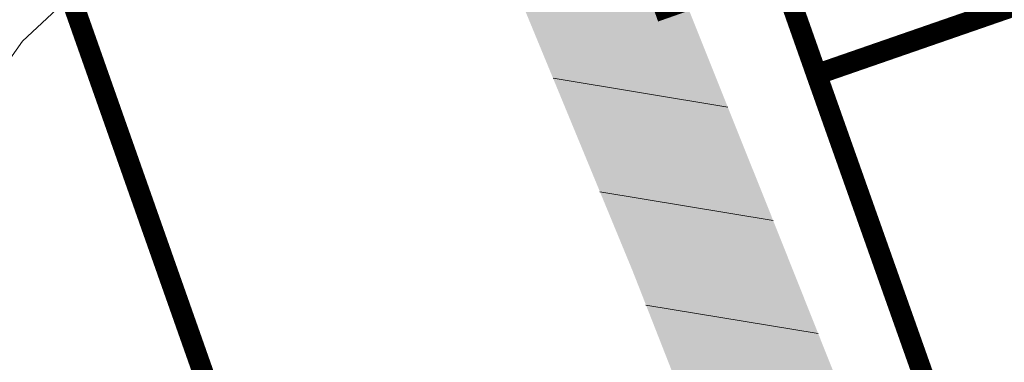
# Model space of a CAD drawing. Units: millimetres. Extents: x 1331 to 38040, y -5065 to 26310.
# Drawn here: x 20624 to 20643, y 12879 to 12886 of the extents above; entities that cross this region are included whole.
import ezdxf

# ---------------------------------------------------------------- set-up
doc = ezdxf.new("R2010")
doc.units = ezdxf.units.MM
doc.linetypes.add('CENTER', pattern=[2, 1.25, -0.25, 0.25, -0.25])
for name, color, linetype, lineweight in [('00_kergliiklus', 7, 'Continuous', 5), ('00_planeeritava ala piir', 230, 'Continuous', 50), ('00_teed', 7, 'Continuous', 5), ('A_KÕNNITEE_ASFALT', 41, 'Continuous', 5), ('A_SÕIDUTEE_ASFALT', 252, 'Continuous', 5), ('Level 1', 24, 'Continuous', 0), ('orto', 39, 'Continuous', 5), ('PIIR UUS', 240, 'Continuous', 5)]:
    doc.layers.add(name, color=color, linetype=linetype, lineweight=lineweight)
picture_1 = doc.add_image_def('image1.png', size_in_pixel=(1522, 791))

msp = doc.modelspace()

# ---------------------------------------------------------------- hatches: boundary and pattern name
at = {"layer": '00_kergliiklus', "linetype": 'Continuous'}
h = msp.add_hatch(color=31, dxfattribs=at)
h.dxf.hatch_style = 1
edge = h.paths.add_edge_path()
edge.add_line((20634.88161451045, 12891.04824192602), (20634.89761451051, 12890.98224192637))
edge.add_line((20634.89761451051, 12890.98224192637), (20638.44961451054, 12882.10524192604))
edge.add_spline(control_points=[(20638.44961451054, 12882.10524192604), (20639.54928117736, 12879.34357526026), (20640.64894784395, 12876.58190859354), (20641.74861451054, 12873.82024192776), (20642.17580109359, 12872.74741960562), (20642.58362383606, 12871.66690474435), (20642.98261451047, 12870.5832419271), (20644.41980594293, 12866.67981506105), (20645.82504858474, 12862.76499423909), (20647.25561451052, 12858.85924192763), (20648.20115145984, 12856.27772292274), (20649.15290559271, 12853.69871400449), (20650.11261451048, 12851.12224192697), (20651.01195564309, 12848.70783556498), (20651.99513950084, 12846.32675360016), (20652.9656145106, 12843.93924192771), (20654.07608184371, 12841.20732848964), (20655.26932119242, 12838.51538966934), (20656.4926145106, 12835.82924192737), (20657.6685679271, 12833.24704469986), (20659.00624108176, 12830.75530904777), (20660.44861451049, 12828.30424192607), (20661.94560146752, 12825.76036844648), (20663.59477561737, 12823.33749785892), (20665.37061451051, 12820.98124192714), (20666.83552159021, 12819.03754308692), (20668.35950130552, 12817.16223756097), (20669.97261451047, 12815.34224192671), (20671.81706160029, 12813.26124374162), (20673.69548679377, 12811.22852299608), (20675.71161451052, 12809.31524192601), (20677.92957569497, 12807.21042331181), (20680.19256710006, 12805.16835695285), (20682.5416145106, 12803.21824192687), (20684.49453628041, 12801.59697959258), (20686.49561243145, 12800.03766670882), (20688.44561451058, 12798.41424192733), (20690.67773144309, 12796.55594957958), (20692.90258611845, 12794.69069752156), (20695.08061451059, 12792.76724192652), (20696.84462357652, 12791.20941415954), (20698.55572254643, 12789.59665248788), (20700.24661451067, 12787.96024192556), (20702.42424397277, 12785.85277679715), (20704.57493427118, 12783.7218626669), (20706.70161451052, 12781.56324192661), (20709.79771717872, 12778.42063905171), (20712.85576243374, 12775.24603173196), (20715.84661451053, 12772.00224192686), (20718.55213642436, 12769.06791278779), (20721.16978708225, 12766.06053097233), (20723.77661451059, 12763.03824192717), (20725.58102653235, 12760.94625277969), (20727.34594394326, 12758.82620191819), (20729.07661451052, 12756.67124192662), (20730.8815355549, 12754.42382828671), (20732.58369888006, 12752.10490669742), (20734.23461451057, 12749.74024192768), (20735.81627707383, 12747.47477077193), (20737.29537091045, 12745.15264872986), (20738.74561451051, 12742.80024192634), (20739.86470424746, 12740.98499219085), (20740.9457456493, 12739.15522546566), (20741.90161451059, 12737.24724192697), (20742.84973270727, 12735.35472927581), (20743.70171831026, 12733.42568725034), (20744.49561451051, 12731.46724192671), (20745.27477311519, 12729.54515245895), (20746.04815198029, 12727.62342679746), (20746.7646145106, 12725.67824192683), (20747.50398124046, 12723.67087250262), (20748.18609456137, 12721.64357578534), (20748.92761451054, 12719.63724192663), (20750.10859177438, 12716.44186643756), (20751.33759997682, 12713.26592142753), (20752.57561451058, 12710.09124192654), (20753.41782475602, 12707.93153577729), (20754.28956543807, 12705.7861930976), (20755.2646145106, 12703.68024192623), (20755.82364616847, 12702.47282231192), (20756.44761496458, 12701.30048325903), (20757.09261451046, 12700.1382419268), (20757.63810077544, 12699.15531614482), (20758.18156232034, 12698.17222285423), (20758.75061451051, 12697.20324192721), (20760.96196158825, 12693.43776456232), (20763.21077011259, 12689.69501999918), (20765.41761451053, 12685.92724192667), (20766.66568189139, 12683.79639803211), (20767.90928304779, 12681.66304644442), (20769.14561451065, 12679.52524192597), (20769.99210101391, 12678.06153844076), (20770.82648682177, 12676.59099439032), (20771.6446145106, 12675.11124192703), (20773.61846177083, 12671.54113253358), (20775.49532741461, 12667.91839193984), (20777.45561451059, 12664.34124192654), (20777.94177119331, 12663.4540987179), (20778.45218569938, 12662.58016351856), (20778.92961451052, 12661.68824192661), (20779.438694058, 12660.73719115242), (20779.94162284095, 12659.78286701593), (20780.44961451054, 12658.8312419277), (20780.78922975903, 12658.19503781165), (20781.12921893295, 12657.55902714434), (20781.46961451056, 12656.92324192602), (20781.97378603475, 12655.98155870906), (20782.51354723425, 12655.05886195566), (20783.00261451049, 12654.10924192763), (20783.56861451048, 12653.01024192724), (20784.13461451048, 12651.91124192684), (20784.70061451058, 12650.81224192645)], knot_values=[0, 0, 0, 0, 0.03211477403385555, 0.03211477403385555, 0.03211477403385555, 0.04459037323461565, 0.04459037323461565, 0.04459037323461565, 0.08952832652358067, 0.08952832652358067, 0.08952832652358067, 0.119230204983638, 0.119230204983638, 0.119230204983638, 0.1470637704753698, 0.1470637704753698, 0.1470637704753698, 0.1789123651686908, 0.1789123651686908, 0.1789123651686908, 0.2095284595983626, 0.2095284595983626, 0.2095284595983626, 0.2413037912307638, 0.2413037912307638, 0.2413037912307638, 0.2675155767972765, 0.2675155767972765, 0.2675155767972765, 0.2974863509872534, 0.2974863509872534, 0.2974863509872534, 0.3304574833554105, 0.3304574833554105, 0.3304574833554105, 0.357868612603331, 0.357868612603331, 0.357868612603331, 0.3892454231156161, 0.3892454231156161, 0.3892454231156161, 0.4146578458395486, 0.4146578458395486, 0.4146578458395486, 0.4473854485476315, 0.4473854485476315, 0.4473854485476315, 0.4950315479425507, 0.4950315479425507, 0.4950315479425507, 0.5381321636575983, 0.5381321636575983, 0.5381321636575983, 0.5679658489630213, 0.5679658489630213, 0.5679658489630213, 0.5990794805554442, 0.5990794805554442, 0.5990794805554442, 0.6288879488923171, 0.6288879488923171, 0.6288879488923171, 0.6518898438743871, 0.6518898438743871, 0.6518898438743871, 0.6747052279444262, 0.6747052279444262, 0.6747052279444262, 0.6970970756574861, 0.6970970756574861, 0.6970970756574861, 0.7202047561288734, 0.7202047561288734, 0.7202047561288734, 0.7570070637224409, 0.7570070637224409, 0.7570070637224409, 0.7820433453388416, 0.7820433453388416, 0.7820433453388416, 0.7963975705943266, 0.7963975705943266, 0.7963975705943266, 0.8085371647558715, 0.8085371647558715, 0.8085371647558715, 0.8557118466876321, 0.8557118466876321, 0.8557118466876321, 0.8823912001465012, 0.8823912001465012, 0.8823912001465012, 0.9006579136431198, 0.9006579136431198, 0.9006579136431198, 0.9447289099960653, 0.9447289099960653, 0.9447289099960653, 0.9556586403582544, 0.9556586403582544, 0.9556586403582544, 0.9673129478850192, 0.9673129478850192, 0.9673129478850192, 0.9751043759401498, 0.9751043759401498, 0.9751043759401498, 0.9866445263337482, 0.9866445263337482, 0.9866445263337482, 1, 1, 1, 1], degree=3, periodic=0)
edge.add_line((20784.70061451058, 12650.81224192645), (20784.66741020176, 12650.70963729325))
edge.add_spline(control_points=[(20784.66741020176, 12650.70963729325), (20784.10289084692, 12650.83471836954), (20783.53837149231, 12650.95979944582), (20782.97385213758, 12651.08488052211), (20782.72664627062, 12651.13965415455), (20782.51230170277, 12651.28944810818), (20782.28944779282, 12651.41440854281), (20781.82405587299, 12651.67536683905), (20781.37866697765, 12651.94341356552), (20780.95559896379, 12652.27301197372), (20780.74767739467, 12652.43499684579), (20780.56628933248, 12652.61952323432), (20780.41068415776, 12652.83055403888), (20780.09161313299, 12653.26327624976), (20779.79113211088, 12653.69992275874), (20779.53196084431, 12654.16597571469), (20779.2772247902, 12654.62405307929), (20779.02174831672, 12655.0809002003), (20778.77754604771, 12655.5442526812), (20778.43834869321, 12656.1878500419), (20778.10250742584, 12656.83315879352), (20777.7617360569, 12657.47589136253), (20777.26114950691, 12658.42005307659), (20776.75992744126, 12659.36388732272), (20776.25641395642, 12660.30649453088), (20775.78569044966, 12661.18771694846), (20775.30386577467, 12662.06298673398), (20774.83269865894, 12662.94396263979), (20774.45635455138, 12663.64764097392), (20774.09457193794, 12664.35904268514), (20773.71868683551, 12665.06298512931), (20772.96090806126, 12666.48212262581), (20772.19560112864, 12667.89715500794), (20771.42416573143, 12669.30894942175)], knot_values=[0, 0, 0, 0, 0.02977746340176346, 0.02977746340176346, 0.02977746340176346, 0.04281716451466244, 0.04281716451466244, 0.04281716451466244, 0.07004832926342135, 0.07004832926342135, 0.07004832926342135, 0.08343139373723861, 0.08343139373723861, 0.08343139373723861, 0.1108735922744532, 0.1108735922744532, 0.1108735922744532, 0.137846170923823, 0.137846170923823, 0.137846170923823, 0.1753111271578133, 0.1753111271578133, 0.1753111271578133, 0.2303464232383449, 0.2303464232383449, 0.2303464232383449, 0.2817976918683317, 0.2817976918683317, 0.2817976918683317, 0.3228943243147228, 0.3228943243147228, 0.3228943243147228, 0.4057445239095487, 0.4057445239095487, 0.4057445239095487, 0.4057445239095487], degree=3, periodic=0)
edge.add_spline(control_points=[(20771.42416573143, 12669.30894942175), (20770.5297562132, 12670.94615857828), (20769.63537220728, 12672.58332103457), (20768.72168882682, 12674.2098142762), (20767.71007150623, 12676.01064459759), (20766.69421706897, 12677.80901873729), (20765.67837184925, 12679.60744813516), (20765.2506275928, 12680.36471689086), (20764.82387813438, 12681.12252225879), (20764.39300136875, 12681.87803081948), (20763.59710289074, 12683.27357627697), (20762.77977151833, 12684.65669380374), (20761.96637893202, 12686.04209891579), (20761.0210100203, 12687.6522917623), (20760.07722468722, 12689.26336366835), (20759.12200728386, 12690.86772676244), (20758.30101431908, 12692.24664930779), (20757.47671438115, 12693.62356309559), (20756.64986221482, 12694.99896447699), (20755.79464940612, 12696.42154148187), (20754.94027976693, 12697.84462068661), (20754.0822228857, 12699.2654800719)], knot_values=[0.4057445239095487, 0.4057445239095487, 0.4057445239095487, 0.4057445239095487, 0.5018181605907636, 0.5018181605907636, 0.5018181605907636, 0.6081895327515242, 0.6081895327515242, 0.6081895327515242, 0.6529795682412302, 0.6529795682412302, 0.6529795682412302, 0.7357139459543071, 0.7357139459543071, 0.7357139459543071, 0.8318723200749617, 0.8318723200749617, 0.8318723200749617, 0.9145187923704933, 0.9145187923704933, 0.9145187923704933, 1, 1, 1, 1], degree=3, periodic=0)
edge.add_line((20754.0822228857, 12699.2654800719), (20754.0956145106, 12699.35424192774))
edge.add_line((20754.0956145106, 12699.35424192774), (20750.89961451049, 12706.10124192632))
edge.add_line((20750.89961451049, 12706.10124192632), (20750.49461451058, 12707.03024192772))
edge.add_line((20750.49461451058, 12707.03024192772), (20749.6886145106, 12708.83824192605))
edge.add_line((20749.6886145106, 12708.83824192605), (20748.94461451053, 12710.71524192638))
edge.add_line((20748.94461451053, 12710.71524192638), (20748.22961451056, 12712.59024192638))
edge.add_line((20748.22961451056, 12712.59024192638), (20747.47561451049, 12714.54724192678))
edge.add_line((20747.47561451049, 12714.54724192678), (20747.48161451066, 12714.54724192678))
edge.add_spline(control_points=[(20747.48161451066, 12714.54724192678), (20747.46194784403, 12714.7005752601), (20747.44228117728, 12714.85390859342), (20747.42261451053, 12715.00724192675), (20747.41640456721, 12715.05565843324), (20747.40473633866, 12715.10328623059), (20747.39020693862, 12715.15005034081), (20747.01704350337, 12716.35110860377), (20746.61372132135, 12717.53444965243), (20746.17461451051, 12718.70924192726), (20745.44387680468, 12720.66426742695), (20744.71798258288, 12722.6192858076), (20743.95461451054, 12724.56124192721), (20743.20362171067, 12726.47171619966), (20742.43429357106, 12728.37402961648), (20741.66761451053, 12730.27824192646), (20740.90725565866, 12732.16675663985), (20740.14042875324, 12734.04939810525), (20739.30461451052, 12735.90924192745), (20738.44996565547, 12737.81099630299), (20737.33000881878, 12739.57294630504), (20736.22661451054, 12741.34224192671), (20734.80520186365, 12743.62148077566), (20733.36262481126, 12745.8740909925), (20731.82661451052, 12748.07624192688), (20730.19239689982, 12750.41919095314), (20728.52616484593, 12752.73163822911), (20726.73361451052, 12754.95424192737), (20725.04092734704, 12757.05302413519), (20723.30804599893, 12759.11194782204), (20721.54861451058, 12761.15324192646), (20718.95048738889, 12764.16759151186), (20716.35001455726, 12767.17469964608), (20713.66361451057, 12770.11124192703), (20710.75479724062, 12773.29091165274), (20707.79854623137, 12776.42484772264), (20704.7306145105, 12779.44824192639), (20702.54928117713, 12781.59790859337), (20700.36794784387, 12783.74757526036), (20698.1866145105, 12785.89724192641)], knot_values=[0, 0, 0, 0, 0.005278112141686168, 0.005278112141686168, 0.005278112141686168, 0.006944727918301269, 0.006944727918301269, 0.006944727918301269, 0.04974897775160171, 0.04974897775160171, 0.04974897775160171, 0.1209814855450534, 0.1209814855450534, 0.1209814855450534, 0.1910592139717983, 0.1910592139717983, 0.1910592139717983, 0.2605592484343639, 0.2605592484343639, 0.2605592484343639, 0.3316254277873278, 0.3316254277873278, 0.3316254277873278, 0.4231741745451184, 0.4231741745451184, 0.4231741745451184, 0.520576238922674, 0.520576238922674, 0.520576238922674, 0.61255202382444, 0.61255202382444, 0.61255202382444, 0.7483713398176451, 0.7483713398176451, 0.7483713398176451, 0.8954356508205822, 0.8954356508205822, 0.8954356508205822, 1, 1, 1, 1], degree=3, periodic=0)
edge.add_line((20698.1866145105, 12785.89724192641), (20696.61961451058, 12785.9852419278))
edge.add_line((20696.61961451058, 12785.9852419278), (20695.6936145106, 12785.6652419275))
edge.add_line((20695.6936145106, 12785.6652419275), (20694.5146145106, 12784.5812419277))
edge.add_line((20694.5146145106, 12784.5812419277), (20691.07861451049, 12780.29824192602))
edge.add_line((20691.07861451049, 12780.29824192602), (20691.51561451064, 12779.88324192598))
edge.add_line((20691.51561451064, 12779.88324192598), (20691.35661451066, 12779.67224192678))
edge.add_line((20691.35661451066, 12779.67224192678), (20687.58461451055, 12783.00724192675))
edge.add_line((20687.58461451055, 12783.00724192675), (20687.80561451045, 12783.21224192682))
edge.add_line((20687.80561451045, 12783.21224192682), (20688.60261451047, 12782.60024192616))
edge.add_line((20688.60261451047, 12782.60024192616), (20692.5416145106, 12787.29624192662))
edge.add_line((20692.5416145106, 12787.29624192662), (20692.96861451051, 12788.29124192673))
edge.add_line((20692.96861451051, 12788.29124192673), (20693.14761451051, 12789.42924192607))
edge.add_line((20693.14761451051, 12789.42924192607), (20693.10061451049, 12790.63324192598))
edge.add_spline(control_points=[(20693.10061451049, 12790.63324192598), (20690.97328117724, 12792.43757525984), (20688.84594784387, 12794.24190859276), (20686.71861451051, 12796.04624192662), (20684.73634570769, 12797.72753635294), (20682.67648465665, 12799.31389432273), (20680.67461451051, 12800.97324192676), (20678.27437676037, 12802.96279592871), (20675.95516007803, 12805.03905665188), (20673.69161451051, 12807.19024192601), (20671.6511223406, 12809.12944596599), (20669.76234710567, 12811.20118445496), (20667.89361451055, 12813.30724192656), (20666.20339443885, 12815.21211618244), (20664.59393174785, 12817.16516493692), (20663.05061451044, 12819.19424192759), (20661.22144543311, 12821.59914274573), (20659.53451073474, 12824.08292852774), (20658.00961451059, 12826.69224192634), (20656.52366904508, 12829.23490506097), (20655.14984109918, 12831.81989846717), (20653.9166145106, 12834.48724192719), (20652.63403871447, 12837.26132269356), (20651.37249480282, 12840.03719330452), (20650.22861451052, 12842.86824192631), (20649.28393450881, 12845.20627942554), (20648.34177758476, 12847.54352138157), (20647.45761451045, 12849.90424192756), (20646.48646184233, 12852.4972251939), (20645.52044336476, 12855.09167069908), (20644.56761451067, 12857.6912419271), (20643.11633570587, 12861.65071755334), (20641.74489057787, 12865.63959668729), (20640.24861451054, 12869.58224192693), (20639.83494784382, 12870.67224192678), (20639.42128117722, 12871.76224192663), (20639.0076145105, 12872.85224192648)], knot_values=[0, 0, 0, 0, 0.08320212187391317, 0.08320212187391317, 0.08320212187391317, 0.160730625719979, 0.160730625719979, 0.160730625719979, 0.2536871254227038, 0.2536871254227038, 0.2536871254227038, 0.3374835430959914, 0.3374835430959914, 0.3374835430959914, 0.4132752253607112, 0.4132752253607112, 0.4132752253607112, 0.5031049752979032, 0.5031049752979032, 0.5031049752979032, 0.5906401842262434, 0.5906401842262434, 0.5906401842262434, 0.6816782313343909, 0.6816782313343909, 0.6816782313343909, 0.7568625168552567, 0.7568625168552567, 0.7568625168552567, 0.8394439111743536, 0.8394439111743536, 0.8394439111743536, 0.9652258149555043, 0.9652258149555043, 0.9652258149555043, 1, 1, 1, 1], degree=3, periodic=0)
edge.add_line((20639.0076145105, 12872.85224192648), (20637.96961451056, 12873.23724192719))
edge.add_line((20637.96961451056, 12873.23724192719), (20636.62261451049, 12873.46724192671))
edge.add_line((20636.62261451049, 12873.46724192671), (20635.64261451051, 12873.31324192661))
edge.add_line((20635.64261451051, 12873.31324192661), (20629.87661451045, 12871.15024192597))
edge.add_line((20629.87661451045, 12871.15024192597), (20625.39561451065, 12869.43724192645))
edge.add_line((20625.39561451065, 12869.43724192645), (20625.25861451055, 12869.77324192657))
edge.add_line((20625.25861451055, 12869.77324192657), (20625.08161451052, 12869.71724192671))
edge.add_line((20625.08161451052, 12869.71724192671), (20624.13361451055, 12872.5402419275))
edge.add_line((20624.13361451055, 12872.5402419275), (20624.33461451055, 12872.58724192682))
edge.add_line((20624.33461451055, 12872.58724192682), (20624.46261451046, 12872.25324192702))
edge.add_line((20624.46261451046, 12872.25324192702), (20628.69961451054, 12873.85224192648))
edge.add_line((20628.69961451054, 12873.85224192648), (20634.4636145105, 12876.12624192669))
edge.add_line((20634.4636145105, 12876.12624192669), (20635.32161451051, 12876.63124192658))
edge.add_line((20635.32161451051, 12876.63124192658), (20636.02361451056, 12877.38524192631))
edge.add_line((20636.02361451056, 12877.38524192631), (20636.65661451059, 12878.83824192605))
edge.add_line((20636.65661451059, 12878.83824192605), (20635.83961451055, 12880.92224192678))
edge.add_line((20635.83961451055, 12880.92224192678), (20632.1106145105, 12889.95724192693))
edge.add_line((20632.1106145105, 12889.95724192693), (20634.88161451045, 12891.04824192602))
at = {"layer": '00_teed', "linetype": 'Continuous'}
h = msp.add_hatch(dxfattribs=at)
h.set_pattern_fill('ANSI31', color=253, scale=2.5, angle=19.99999999999998)
h.set_pattern_definition([(64.99999999999997, (-530894.6883854894, -6566127.227758072), (-0.283221183448953, 0.1320682067939687), [])])
edge = h.paths.add_edge_path(flags=16)
edge.add_line((20699.07563012758, 12990.92781713291), (20700.7365472821, 12986.21174576192))
edge.add_line((20700.7365472821, 12986.21174576192), (20726.67080687419, 12995.3453345612))
edge.add_line((20726.67080687419, 12995.3453345612), (20724.84379804241, 13000.5330129607))
edge.add_arc((20725.79435073551, 13000.8656440886), 1.007071938651023, 109.9741106358149, 199.286699962043, ccw=False)
edge.add_line((20725.45033948951, 13001.81213769655), (20729.01836171049, 13003.06388820487))
edge.add_arc((20730.67601089414, 12998.63203048206), 4.731718893941692, 16.085185411597422, 110.5073210560289, ccw=False)
edge.add_line((20735.22248689902, 12999.94302995841), (20739.68834915328, 12987.22378052178))
edge.add_line((20739.68834915328, 12987.22378052178), (20749.371977099, 12976.97828314512))
edge.add_arc((20745.19314314706, 12973.02861903667), 5.749999979783643, -46.6149339521657, 43.38506604858492, ccw=False)
edge.add_line((20749.14280725563, 12968.84978508449), (20693.89804810892, 12916.63468268573))
edge.add_line((20693.89804810892, 12916.63468268573), (20654.19958520473, 12903.68669418398))
edge.add_arc((20652.28613916821, 12909.00391085319), 5.651023698585831, 206.8203932816926, 289.7917028654249, ccw=False)
edge.add_line((20647.24302275527, 12906.45419602807), (20644.44585699042, 12912.49200805615))
edge.add_line((20644.44585699042, 12912.49200805615), (20624.44139967709, 12955.54713021557))
edge.add_line((20624.44139967709, 12955.54713021557), (20620.12698945079, 12965.033619356))
edge.add_line((20620.12698945079, 12965.033619356), (20602.528977694, 13002.90940544161))
edge.add_line((20602.528977694, 13002.90940544161), (20598.0865769284, 13023.00884822349))
edge.add_line((20598.0865769284, 13023.00884822349), (20587.82510991128, 13069.24009959552))
edge.add_line((20587.82510991128, 13069.24009959552), (20575.28815828719, 13125.26677783731))
edge.add_line((20575.28815828719, 13125.26677783731), (20574.9002518753, 13125.85503466114))
edge.add_line((20574.9002518753, 13125.85503466114), (20523.62723474742, 13204.83885615005))
edge.add_line((20523.62723474742, 13204.83885615005), (20522.90734390474, 13206.71458133648))
edge.add_arc((20528.20733029199, 13208.92332284584), 5.741811104540571, 111.18620639345909, 202.6236769444788, ccw=False)
edge.add_line((20526.13223913628, 13214.27704972181), (20638.60154042511, 13257.74938366528))
edge.add_arc((20640.55848877692, 13252.43687310781), 5.661485253440519, 20.258013484668993, 110.2220829072524, ccw=False)
edge.add_line((20645.86977107405, 13254.3971525865), (20658.04323394714, 13219.74665425125))
edge.add_arc((20652.94326538361, 13218.27918064839), 5.306897221926554, -69.11312253444868, 16.052733384774513, ccw=False)
edge.add_line((20654.83530175606, 13213.32102005336), (20651.44431190392, 13212.13991410903))
edge.add_arc((20651.11168077706, 13213.0904668026), 1.007071938744488, 199.9741106279023, 289.2866998970284, ccw=False)
edge.add_line((20650.16518716807, 13212.74645555637), (20648.32680008015, 13217.98316018715))
edge.add_line((20648.32680008015, 13217.98316018715), (20622.39348583099, 13208.852594406))
edge.add_line((20622.39348583099, 13208.852594406), (20624.05111397467, 13204.13080179378))
edge.add_arc((20623.11235241628, 13203.79942201696), 0.9955329326469468, -70.97069458064408, 19.442866078418717, ccw=False)
edge.add_line((20623.43694764307, 13202.85829303659), (20625.09007336096, 13198.13419184706))
edge.add_arc((20625.42270448875, 13197.18363915536), 1.00707193729399, 19.974110539617016, 109.28669998204299, ccw=False)
edge.add_line((20626.36919809716, 13197.52765039972), (20628.03011525051, 13192.81157902967))
edge.add_line((20628.03011525051, 13192.81157902967), (20653.9590825973, 13201.94330399077))
edge.add_line((20653.9590825973, 13201.94330399077), (20652.15719753133, 13207.0761741266))
edge.add_arc((20653.10775022443, 13207.40880525357), 1.007071938343412, 109.97411061771501, 199.2866999120305, ccw=False)
edge.add_line((20652.76373897844, 13208.35529886245), (20656.33176119941, 13209.60704937077))
edge.add_arc((20657.97457819748, 13204.90116490203), 4.984395281503486, 19.167802203086296, 109.24401572529601, ccw=False)
edge.add_line((20662.68264373964, 13206.53772078979), (20667.98533739908, 13191.43137674838))
edge.add_arc((20662.90210717487, 13189.95539507701), 5.293179706610471, -69.17045961163632, 16.191338885537505, ccw=False)
edge.add_line((20664.78430307018, 13185.00816453773), (20661.39331290674, 13183.82705948747))
edge.add_arc((20661.06068177988, 13184.77761218104), 1.007071938744488, 199.9741106279023, 289.2866998970284, ccw=False)
edge.add_line((20660.11418817089, 13184.43360093481), (20658.28034389312, 13189.6613070207))
edge.add_line((20658.28034389312, 13189.6613070207), (20632.34331411521, 13180.53738324031))
edge.add_line((20632.34331411521, 13180.53738324031), (20634.00012165298, 13175.81796394347))
edge.add_arc((20633.06133903879, 13175.48658288795), 0.9955532133781054, -70.97020275191022, 19.442532106432395, ccw=False)
edge.add_line((20633.38594895719, 13174.54543752096), (20635.03742545193, 13169.82604928001))
edge.add_arc((20635.36475438824, 13168.86446509942), 1.015769840522762, 20.17513665399838, 108.79887756580689, ccw=False)
edge.add_line((20636.3181994107, 13169.21479488409), (20637.9791165651, 13164.49872351404))
edge.add_line((20637.9791165651, 13164.49872351404), (20663.9128030009, 13173.63211045566))
edge.add_line((20663.9128030009, 13173.63211045566), (20662.10619884545, 13178.76331861097))
edge.add_arc((20663.05675153866, 13179.09594973701), 1.007071938145682, 109.97411059961519, 199.2866998598305, ccw=False)
edge.add_line((20662.71274029267, 13180.04244334682), (20666.28076251365, 13181.29419385514))
edge.add_arc((20667.92430188252, 13176.60165529012), 4.972035784392683, 19.02500453501642, 109.3025638432805, ccw=False)
edge.add_line((20672.62474719262, 13178.22244328692), (20700.1174223089, 13099.91865961871))
edge.add_arc((20695.28766723177, 13098.31642977207), 5.088582767983058, -70.06524734290372, 18.35282115093969, ccw=False)
edge.add_line((20697.02261859867, 13093.53274726461), (20693.63162874746, 13092.35164132121))
edge.add_arc((20693.2989976206, 13093.30219401478), 1.007071938744488, 199.9741106279023, 289.2866998970284, ccw=False)
edge.add_line((20692.35250401161, 13092.95818276855), (20690.50400020521, 13098.19133584353))
edge.add_line((20690.50400020521, 13098.19133584353), (20664.58080267384, 13089.06432161912))
edge.add_line((20664.58080267384, 13089.06432161912), (20666.2375918365, 13084.34491307161))
edge.add_arc((20665.29965851306, 13084.01115880966), 0.995545491974758, -70.97028967191721, 19.587596603462828, ccw=False)
edge.add_line((20665.62426448638, 13083.07002024877), (20667.27574098158, 13078.35063200596))
edge.add_arc((20667.60307647476, 13077.38906156331), 1.01575894841113, 20.17453694365838, 108.7994774020678, ccw=False)
edge.add_line((20668.55651494036, 13077.73937761191), (20670.21743209417, 13073.02330624185))
edge.add_line((20670.21743209417, 13073.02330624185), (20696.14639944084, 13082.15503120295))
edge.add_line((20696.14639944084, 13082.15503120295), (20694.34451437487, 13087.28790133878))
edge.add_arc((20695.29506706797, 13087.62053246669), 1.007071938651023, 109.9741106358149, 199.286699962043, ccw=False)
edge.add_line((20694.95105582198, 13088.56702607463), (20698.51907804295, 13089.81877658296))
edge.add_arc((20700.1734264421, 13085.32593639999), 4.787742843493922, 16.799747972256228, 110.21465747667449, ccw=False)
edge.add_line((20704.75683210244, 13086.70972615632), (20710.02538579215, 13071.59028681985))
edge.add_arc((20704.95667677549, 13070.10694098252), 5.28129964769215, -69.22037518656782, 16.311991250591575, ccw=False)
edge.add_line((20706.83034723184, 13065.16917985178), (20703.47349897459, 13064.00116457849))
edge.add_arc((20703.14086784773, 13064.95171727206), 1.007071938744488, 199.9741106279023, 289.2866998970284, ccw=False)
edge.add_line((20702.19437423874, 13064.60770602583), (20700.35074537703, 13069.8425759707))
edge.add_line((20700.35074537703, 13069.8425759707), (20674.42267290108, 13060.71384487639))
edge.add_line((20674.42267290108, 13060.71384487639), (20676.07887096623, 13055.99611152581))
edge.add_arc((20675.13233534609, 13055.661182257), 1.004045464756131, -70.48236288950733, 19.486198439481484, ccw=False)
edge.add_line((20675.46778393655, 13054.71483055747), (20677.11761120883, 13050.00015526417))
edge.add_arc((20677.4449340196, 13049.03855824809), 1.015780017419075, 20.175697168869476, 108.7983171764941, ccw=False)
edge.add_line((20678.39838516714, 13049.38890087012), (20680.05930232165, 13044.67282949819))
edge.add_line((20680.05930232165, 13044.67282949819), (20705.99298875745, 13053.80621644075))
edge.add_line((20705.99298875745, 13053.80621644075), (20704.186384602, 13058.93742459606))
edge.add_arc((20705.1369372951, 13059.27005572303), 1.007071938343412, 109.97411061771501, 199.2866999120305, ccw=False)
edge.add_line((20704.79292604911, 13060.21654933191), (20708.3609482702, 13061.46829984023))
edge.add_arc((20710.00511347702, 13056.78732372507), 4.961332141479017, 18.900712919663988, 109.35352378784009, ccw=False)
edge.add_line((20714.69893717965, 13058.39444402757), (20730.58307710548, 13013.15196341987))
edge.add_arc((20725.83191645182, 13011.51159707609), 5.026363426839693, -70.35299229834749, 19.047536826792623, ccw=False)
edge.add_line((20727.52190226609, 13006.77785888653), (20724.130912415, 13005.59675294313))
edge.add_arc((20723.79828128814, 13006.5473056367), 1.007071938744488, 199.9741106279023, 289.2866998970284, ccw=False)
edge.add_line((20722.85178767914, 13006.20329439047), (20721.03444120708, 13011.38376411761))
edge.add_line((20721.03444120708, 13011.38376411761), (20695.10074483186, 13002.25040548819))
edge.add_line((20695.10074483186, 13002.25040548819), (20696.75755009883, 12997.53099250387))
edge.add_arc((20695.81875780785, 12997.19961087185), 0.9955625302522267, -70.9696603405655, 19.442378018177408, ccw=False)
edge.add_line((20696.14337967373, 12996.25845977071), (20697.79485616869, 12991.53907152883))
edge.add_arc((20698.12218510512, 12990.57748734824), 1.015769840560277, 20.17513665399838, 108.79887757202309, ccw=False)
edge = h.paths.add_edge_path()
edge.add_line((20857.31850934426, 12864.3886555076), (20859.04905469985, 12869.32459268778))
edge.add_line((20859.04905469985, 12869.32459268778), (20786.52474735667, 12946.404731942))
edge.add_line((20786.52474735667, 12946.404731942), (20783.00796294551, 12950.1255693842))
edge.add_line((20783.00796294551, 12950.1255693842), (20782.7681331538, 12950.42715422216))
edge.add_line((20782.7681331538, 12950.42715422216), (20782.57072438895, 12950.77516020148))
edge.add_line((20782.57072438895, 12950.77516020148), (20782.43369569223, 12951.13999318577))
edge.add_line((20782.43369569223, 12951.13999318577), (20782.35418906972, 12951.52398437972))
edge.add_line((20782.35418906972, 12951.52398437972), (20782.33507629125, 12951.91300971679))
edge.add_line((20782.33507629125, 12951.91300971679), (20782.37675272489, 12952.30398090615))
edge.add_line((20782.37675272489, 12952.30398090615), (20782.47808016745, 12952.68204406056))
edge.add_line((20782.47808016745, 12952.68204406056), (20782.63586543502, 12953.03838962189))
edge.add_line((20782.63586543502, 12953.03838962189), (20782.84694730806, 12953.36656674988))
edge.add_line((20782.84694730806, 12953.36656674988), (20783.10760200805, 12953.65969898797))
edge.add_line((20783.10760200805, 12953.65969898797), (20785.13489699982, 12955.49595779239))
edge.add_line((20785.13489699982, 12955.49595779239), (20783.12183400559, 12957.71845089144))
edge.add_line((20783.12183400559, 12957.71845089144), (20781.04737160019, 12955.83946935333))
edge.add_line((20781.04737160019, 12955.83946935333), (20772.38654731716, 12965.00281731657))
edge.add_line((20772.38654731716, 12965.00281731657), (20768.85241771351, 12965.10245637934))
edge.add_line((20768.85241771351, 12965.10245637934), (20765.75321636898, 12968.38148149348))
edge.add_arc((20769.93205032103, 12972.33114560194), 5.749999979868249, 133.3850660486773, 223.385066047788, ccw=False)
edge.add_line((20765.98238621234, 12976.50997955411), (20769.65570071143, 12979.98269538361))
edge.add_arc((20773.10394358276, 12976.43757632899), 4.945528082119432, 108.3954803014492, 134.2063557563527, ccw=False)
edge.add_line((20771.54326258787, 12981.1303924179), (20772.43194300892, 12981.43997550908))
edge.add_line((20772.43194300892, 12981.43997550908), (20775.61549651461, 12979.9019551609))
edge.add_line((20775.61549651461, 12979.9019551609), (20780.33689688637, 12981.54767036404))
edge.add_line((20780.33689688637, 12981.54767036404), (20785.05829725788, 12983.19338556717))
edge.add_line((20785.05829725788, 12983.19338556717), (20790.23980510283, 12984.48710148654))
edge.add_line((20790.23980510283, 12984.48710148654), (20790.63978248475, 12984.63579049765))
edge.add_line((20790.63978248475, 12984.63579049765), (20791.39387970373, 12985.04649456836))
edge.add_line((20791.39387970373, 12985.04649456836), (20792.09469549394, 12985.57198473963))
edge.add_line((20792.09469549394, 12985.57198473963), (20792.71535548336, 12986.19838521875))
edge.add_line((20792.71535548336, 12986.19838521875), (20793.20525499656, 12986.85814539588))
edge.add_line((20793.20525499656, 12986.85814539588), (20793.61410069851, 12987.60847576301))
edge.add_line((20793.61410069851, 12987.60847576301), (20793.91394502741, 12988.41519411526))
edge.add_line((20793.91394502741, 12988.41519411526), (20794.09334998009, 12989.24292985595))
edge.add_line((20794.09334998009, 12989.24292985595), (20794.15442193627, 12990.10106134474))
edge.add_line((20794.15442193627, 12990.10106134474), (20794.09390986689, 12990.94683395013))
edge.add_line((20794.09390986689, 12990.94683395013), (20793.91317472108, 12991.7811088391))
edge.add_line((20793.91317472108, 12991.7811088391), (20793.80665961177, 12992.06700548402))
edge.add_line((20793.80665961177, 12992.06700548402), (20793.06246278157, 12993.54808681983))
edge.add_line((20793.06246278157, 12993.54808681983), (20792.0766484464, 12994.64100755065))
edge.add_line((20792.0766484464, 12994.64100755065), (20791.42491502421, 12995.12713015138))
edge.add_line((20791.42491502421, 12995.12713015138), (20790.64492144228, 12995.55553474709))
edge.add_line((20790.64492144228, 12995.55553474709), (20789.86551867962, 12995.84767280299))
edge.add_line((20789.86551867962, 12995.84767280299), (20788.87942137943, 12996.0528705722))
edge.add_line((20788.87942137943, 12996.0528705722), (20788.12461297902, 12996.09675941396))
edge.add_line((20788.12461297902, 12996.09675941396), (20787.32475183591, 12996.039193696))
edge.add_line((20787.32475183591, 12996.039193696), (20786.48315406755, 12995.85937273096))
edge.add_line((20786.48315406755, 12995.85937273096), (20785.39821763664, 12995.34215145338))
edge.add_line((20785.39821763664, 12995.34215145338), (20784.76520015697, 12994.96040754731))
edge.add_line((20784.76520015697, 12994.96040754731), (20784.18475577295, 12994.50445536676))
edge.add_line((20784.18475577295, 12994.50445536676), (20783.63569158631, 12993.94739650621))
edge.add_line((20783.63569158631, 12993.94739650621), (20783.24444566436, 12993.44299278095))
edge.add_line((20783.24444566436, 12993.44299278095), (20782.8776005729, 12992.84164293914))
edge.add_line((20782.8776005729, 12992.84164293914), (20782.5663896663, 12992.15632454085))
edge.add_line((20782.5663896663, 12992.15632454085), (20782.34824091174, 12991.4578244096))
edge.add_line((20782.34824091174, 12991.4578244096), (20782.20646985994, 12991.25228844176))
edge.add_line((20782.20646985994, 12991.25228844176), (20781.95502754686, 12991.11560369062))
edge.add_line((20781.95502754686, 12991.11560369062), (20770.47159104132, 12987.11041569396))
edge.add_line((20770.47159104132, 12987.11041569396), (20769.64981747758, 12986.82379786729))
edge.add_arc((20773.10394358264, 12976.43757632899), 10.94552808192783, 108.3954802966968, 134.2063557545395)
edge.add_line((20765.47223296379, 12984.28369498871), (20761.86099754951, 12980.87050194166))
edge.add_arc((20757.91133345712, 12985.04933590315), 5.749999979952854, 223.3850660461944, 313.38506604699126, ccw=False)
edge.add_line((20753.73249950483, 12981.09967179469), (20744.926320554, 12990.41680828448))
edge.add_line((20744.926320554, 12990.41680828448), (20722.40643975408, 13054.5538067777))
edge.add_line((20722.40643975408, 13054.5538067777), (20651.46897263093, 13256.56139080192))
edge.add_arc((20656.94880322345, 13258.58066473308), 5.840035148164677, 110.278628880002, 200.228440326887, ccw=False)
edge.add_line((20654.92472997996, 13264.05872442912), (20672.68348990301, 13270.92295078247))
edge.add_arc((20668.62425257023, 13282.186599502), 11.97276869403012, 289.8183447731516, 369.462056293202)
edge.add_line((20680.43412799669, 13284.15485573991), (20675.78806056188, 13316.60662875197))
edge.add_line((20675.78806056188, 13316.60662875197), (20674.18413793169, 13327.80968033302))
edge.add_line((20674.18413793169, 13327.80968033302), (20667.86610296766, 13347.01539688523))
edge.add_line((20667.86610296766, 13347.01539688523), (20665.54610296759, 13350.07339688449))
edge.add_line((20665.54610296759, 13350.07339688449), (20662.4481029676, 13347.48439688481))
edge.add_line((20662.4481029676, 13347.48439688481), (20664.81930462156, 13341.80888866506))
edge.add_line((20664.81930462156, 13341.80888866506), (20665.12074693771, 13338.55731300417))
edge.add_line((20665.12074693771, 13338.55731300417), (20664.9531029676, 13336.52839688457))
edge.add_line((20664.9531029676, 13336.52839688457), (20661.95117659018, 13333.8583704267))
edge.add_line((20661.95117659018, 13333.8583704267), (20663.62586709253, 13322.58204241901))
edge.add_line((20663.62586709253, 13322.58204241901), (20665.92812951749, 13321.52149311046))
edge.add_line((20665.92812951749, 13321.52149311046), (20668.72203607544, 13319.12694672927))
edge.add_line((20668.72203607544, 13319.12694672927), (20669.57560991171, 13317.66322398058))
edge.add_line((20669.57560991171, 13317.66322398058), (20669.84862266785, 13315.75628911204))
edge.add_line((20669.84862266785, 13315.75628911204), (20674.51646048973, 13283.16427619162))
edge.add_arc((20668.62425257011, 13282.186599502), 5.972768694455534, -70.14063407210801, 9.421085787019024, ccw=False)
edge.add_line((20670.65327743524, 13276.56903562009), (20495.76456620697, 13208.97179301142))
edge.add_arc((20501.5988273339, 13196.81054602809), 13.48831090562856, 115.6289910596387, 128.2699142404577)
edge.add_line((20493.24461451058, 13207.40024192504), (20497.95361451049, 13202.15424192663))
edge.add_arc((20514.31357802266, 13181.6294564769), 26.24719459059837, 119.893779878131, 128.557763677425, ccw=False)
edge.add_line((20501.2321435616, 13204.38448441181), (20510.89852993366, 13207.98438395805))
edge.add_arc((20512.74755613857, 13202.11475605111), 6.153976736416259, 24.78040682837792, 107.48525686154301, ccw=False)
edge.add_arc((20515.73820304849, 13203.83794836386), 2.734191292690438, -53.50623966523261, 18.248803441035477, ccw=False)
edge.add_line((20517.36432296621, 13201.63987283281), (20513.17049297378, 13198.91741254985))
edge.add_line((20513.17049297378, 13198.91741254985), (20547.20124651598, 13146.49453764468))
edge.add_line((20547.20124651598, 13146.49453764468), (20552.2338425069, 13149.76148998424))
edge.add_arc((20553.33844644031, 13148.15738019313), 1.947644236408909, 31.428283174601575, 124.5516356163075, ccw=False)
edge.add_line((20555.0003586173, 13149.17294210068), (20557.41800813052, 13145.44865965623))
edge.add_arc((20555.81389833907, 13144.34405572306), 1.947644236564504, -58.57171682734611, 34.55163560483919, ccw=False)
edge.add_line((20556.82946024697, 13142.68214354537), (20551.79686425604, 13139.41519120581))
edge.add_line((20551.79686425604, 13139.41519120581), (20564.04793553126, 13120.54295624013))
edge.add_line((20564.04793553126, 13120.54295624013), (20574.87744641794, 13072.09540058266))
edge.add_line((20574.87744641794, 13072.09540058266), (20580.73489443389, 13073.39551701549))
edge.add_arc((20581.09960203165, 13071.30808813091), 2.119049546388403, 20.22274323771211, 99.91046619504192, ccw=False)
edge.add_line((20583.08802464338, 13072.04058147374), (20583.47953896075, 13070.3108299455))
edge.add_arc((20581.60892571149, 13069.95569946117), 1.904025102033717, -80.17086822921061, 10.749511081769128, ccw=False)
edge.add_line((20581.93396279462, 13068.07962310839), (20576.07909246931, 13066.78007881868))
edge.add_line((20576.07909246931, 13066.78007881868), (20587.45511125623, 13015.52740867867))
edge.add_line((20587.45511125623, 13015.52740867867), (20593.30105921383, 13016.82248093712))
edge.add_arc((20593.61542606134, 13014.69055718801), 2.154976887773765, 16.358506974818283, 98.38820961728698, ccw=False)
edge.add_line((20595.68316558797, 13015.29749922513), (20596.73337104767, 13010.56781056862))
edge.add_arc((20594.60177052605, 13010.25613266475), 2.154266441166432, -73.99256141437792, 8.3187124558483, ccw=False)
edge.add_line((20595.19583567594, 13008.18539596035), (20589.32784859395, 13006.86390907283))
edge.add_line((20589.32784859395, 13006.86390907283), (20590.98223503506, 12999.54865173123))
edge.add_line((20590.98223503506, 12999.54865173123), (20591.32435638494, 12998.54590273614))
edge.add_line((20591.32435638494, 12998.54590273614), (20610.28573283101, 12957.73577895261))
edge.add_line((20610.28573283101, 12957.73577895261), (20615.72708266847, 12960.26396247897))
edge.add_arc((20616.60705330737, 12958.55206411856), 1.924823192312635, 22.636838098686496, 117.2046168975651, ccw=False)
edge.add_line((20618.38359378978, 12959.29290704116), (20618.98241702329, 12958.00407390542))
edge.add_arc((20617.27051866626, 12957.12410326547), 1.924823189789044, -67.36316196740393, 27.204616971245684, ccw=False)
edge.add_line((20618.01136158606, 12955.34756278399), (20612.49332345232, 12952.7837480089))
edge.add_line((20612.49332345232, 12952.7837480089), (20634.61492930587, 12905.17193692795))
edge.add_line((20634.61492930587, 12905.17193692795), (20639.14938750411, 12907.27875653341))
edge.add_arc((20640.03643671297, 12905.2645146061), 2.200915000777508, 20.355799801656985, 113.76814622025711, ccw=False)
edge.add_arc((20636.87151707396, 12904.12609950233), 5.564285174377667, -73.88155165941191, 20.009898869879294, ccw=False)
edge.add_line((20638.41629615206, 12898.7805474155), (20629.32161451051, 12895.84724192567))
edge.add_line((20629.32161451051, 12895.84724192567), (20632.1106145105, 12889.957241926))
edge.add_line((20632.1106145105, 12889.957241926), (20697.03991324654, 12911.34835444915))
edge.add_line((20697.03991324654, 12911.34835444915), (20712.54492529634, 12926.00306205138))
edge.add_line((20712.54492529634, 12926.00306205138), (20753.26419590822, 12964.48926268763))
edge.add_arc((20757.2138600168, 12960.31042873546), 5.749999980032818, 43.38506604699131, 133.3850660478343, ccw=False)
edge.add_line((20761.39269396897, 12964.26009284391), (20782.22747394071, 12942.2164244369))
edge.add_line((20782.22747394071, 12942.2164244369), (20857.31850934426, 12864.3886555076))

# ---------------------------------------------------------------- linework, layer by layer
at = {"layer": '00_kergliiklus', "color": 41, "linetype": 'Continuous', "const_width": 2}
msp.add_lwpolyline([(20855.29423648411, 12861.63731049246), (20780.05693651469, 12940.14544213995), (20759.21243276903, 12962.19939852006, 0.4142135623695869), (20755.32489023289, 12962.30900148827), (20698.61425071432, 12908.70840850345), (20635.99749262039, 12886.6470055465)], format="xyb", dxfattribs=at)
at = {"layer": '00_planeeritava ala piir', "color": 1, "linetype": 'CENTER', "const_width": 3}
msp.add_lwpolyline([(20505.99490036433, 13170.68059254869), (20540.33791152459, 13117.60502984713), (20553.18080917421, 13079.89671971428), (20564.84547446367, 13020.75446984696), (20578.9285267424, 12974.68566501945), (20615.90401275422, 12897.12024662423), (20640.00598541963, 12828.72057983618), (20653.81136192697, 12810.0867902391), (20664.21622652376, 12820.22446970607), (20675.26935970924, 12806.85824222549), (20703.25712842449, 12782.79258267175), (20717.09219989159, 12768.63371165994), (20731.75353262354, 12751.54351418617), (20743.55673682773, 12733.69945119939), (20751.21412735737, 12713.18472201343), (20760.89832198365, 12692.27069152857), (20815.93235825085, 12731.2329408374), (20901.67953694043, 12975.80462501443), (20855.56899005083, 12949.03116704303), (20807.79864937278, 12967.14305775858), (20681.35846190261, 13327.1903071307)], dxfattribs=at)
at = {"layer": 'A_KÕNNITEE_ASFALT', "linetype": 'Continuous', "lineweight": 0}
for p, q in [((20634.31587007262, 12884.61412473681), (20637.66823576675, 12884.05802883773)), ((20635.21410315453, 12882.43779438089), (20638.53665809303, 12881.88664353832)), ((20636.09771119086, 12880.26389005228), (20639.40101220242, 12879.71593308269))]:
    msp.add_line(p, q, dxfattribs=at)
at = {"layer": 'A_SÕIDUTEE_ASFALT', "linetype": 'Continuous', "lineweight": 5, "flags": 128}
msp.add_lwpolyline([(20622.4086145106, 12894.32424192789), (20624.31361451051, 12894.4992419277), (20627.19561451061, 12895.1812419268), (20629.32161451054, 12895.847241927), (20631.98061451052, 12897.14724192682), (20633.25261451052, 12897.43224192697), (20634.72561451052, 12898.04124192714), (20634.97961451059, 12898.13024192682), (20636.9406145106, 12895.09624192684), (20637.9776145105, 12892.15824192676), (20637.6976145107, 12892.06024192653), (20634.89761451054, 12890.98224192678), (20634.88161451048, 12891.04824192642), (20632.11061451053, 12889.95724192734), (20629.06161451053, 12888.83124192811), (20627.38361451057, 12888.01424192644), (20625.73161451069, 12886.819241928), (20624.14061451067, 12885.32624192729), (20623.15961451053, 12883.94324192691)], dxfattribs=at)
at = {"layer": 'Level 1', "flags": 128}
msp.add_lwpolyline([(20620.53161451059, 12899.03224192805), (20644.47161451065, 12831.09224192857), (20654.4216145106, 12817.66224192887), (20688.30161451061, 12850.67224192865), (20803.85161451066, 12963.29224192876), (20741.30161451061, 13142.74224192801), (20678.35161451066, 13320.66224192887), (20664.65161451059, 13315.0122419285), (20632.61161451066, 13302.74224192801), (20605.02161451058, 13292.17224192865), (20598.87161451067, 13289.81224192831), (20577.5416145106, 13281.55224192853), (20550.11161451066, 13270.93224192842), (20522.50161451068, 13260.23224192824), (20498.75161451068, 13251.03224192805), (20457.4216145106, 13235.02224192827), (20452.57161451063, 13233.14224192838), (20473.66161451059, 13215.56224192831), (20510.00161451068, 13173.6922419282), (20544.87161451067, 13119.80224192853), (20558.02161451058, 13081.1922419282), (20569.70161451063, 13021.97224192846), (20583.60161451066, 12976.50224192872)], close=True, dxfattribs=at)
msp.add_lwpolyline([(20620.53161451059, 12899.03224192805), (20644.47161451065, 12831.09224192857), (20654.4216145106, 12817.66224192887), (20688.30161451061, 12850.67224192865), (20803.85161451066, 12963.29224192876), (20741.30161451061, 13142.74224192801), (20678.35161451066, 13320.66224192887), (20664.65161451059, 13315.0122419285), (20632.61161451066, 13302.74224192801), (20605.02161451058, 13292.17224192865), (20598.87161451067, 13289.81224192831), (20577.5416145106, 13281.55224192853), (20550.11161451066, 13270.93224192842), (20522.50161451068, 13260.23224192824), (20498.75161451068, 13251.03224192805), (20457.4216145106, 13235.02224192827), (20452.57161451063, 13233.14224192838), (20473.66161451059, 13215.56224192831), (20510.00161451068, 13173.6922419282), (20544.87161451067, 13119.80224192853), (20558.02161451058, 13081.1922419282), (20569.70161451063, 13021.97224192846), (20583.60161451066, 12976.50224192872)], close=True, dxfattribs=at)
msp.add_lwpolyline([(20785.43161451061, 12652.64224192838), (20759.60161451066, 12697.47224192846), (20738.39161451058, 12734.14224192838), (20718.86161451066, 12760.1922419282), (20692.93161451061, 12787.95224192797), (20654.4216145106, 12817.66224192887), (20644.47161451065, 12831.09224192857), (20620.53161451059, 12899.03224192805), (20583.60161451066, 12976.50224192872)], dxfattribs=at)
msp.add_lwpolyline([(20785.43161451061, 12652.64224192838), (20759.60161451066, 12697.47224192846), (20738.39161451058, 12734.14224192838), (20718.86161451066, 12760.1922419282), (20692.93161451061, 12787.95224192797), (20654.4216145106, 12817.66224192887), (20644.47161451065, 12831.09224192857), (20620.53161451059, 12899.03224192805), (20583.60161451066, 12976.50224192872)], dxfattribs=at)
at = {"layer": 'PIIR UUS', "ltscale": 3, "const_width": 0.4}
for points in [[(20633.39535644419, 12901.64233772888), (20639.36949132338, 12884.68817216217), (20643.66912012176, 12886.17887508183), (20699.94251133503, 12906.02593381389), (20757.29070895912, 12960.22912082508), (20778.10925361655, 12938.20262977912), (20790.16012504978, 12949.94792740478), (20769.98242995703, 12972.22481999605), (20773.34735722143, 12975.40521256685), (20796.78239124596, 12983.57317102387), (20790.85779620662, 13000.57027062088), (20755.40402489436, 12988.21424615815), (20751.64785404877, 12992.34977431654), (20728.28129982018, 13058.69768675476), (20703.36702272856, 13129.43861406355), (20678.45279156884, 13200.17955755129)], [(20522.68868464175, 13175.02197004634), (20556.65924227414, 13125.51499333944), (20570.60770838511, 13084.56059968624), (20582.32757863218, 13025.13844934165), (20595.75164270763, 12981.22534189432), (20632.56337907656, 12904.00342972263), (20633.39535644396, 12901.64233772888), (20639.36949132314, 12884.68817216124), (20647.36475267775, 12862.11719953607), (20653.41026106804, 12845.92383299734), (20658.26814669395, 12835.2632051172), (20664.61238344504, 12827.59132346756), (20654.4216145106, 12817.66224192887), (20644.47161451065, 12831.09224192857), (20620.53161451059, 12899.03224192898), (20583.60161451066, 12976.50224192872), (20569.70161451063, 13021.97224192846), (20558.0216145107, 13081.1922419282), (20544.87161451067, 13119.80224192853), (20510.00161451068, 13173.6922419282)]]:
    msp.add_lwpolyline(points, dxfattribs=at)

# ---------------------------------------------------------------- referenced raster images: frames only (the image files are external)
at = {"layer": 'orto', "linetype": 'Continuous'}
image = msp.add_image(picture_1, insert=(19444.88837988026, 12296.18817616168), size_in_units=(2334.1359788359796, 1213.0759259259264), dxfattribs=at)
image.dxf.flags = 7

doc.saveas('drawing.dxf')
